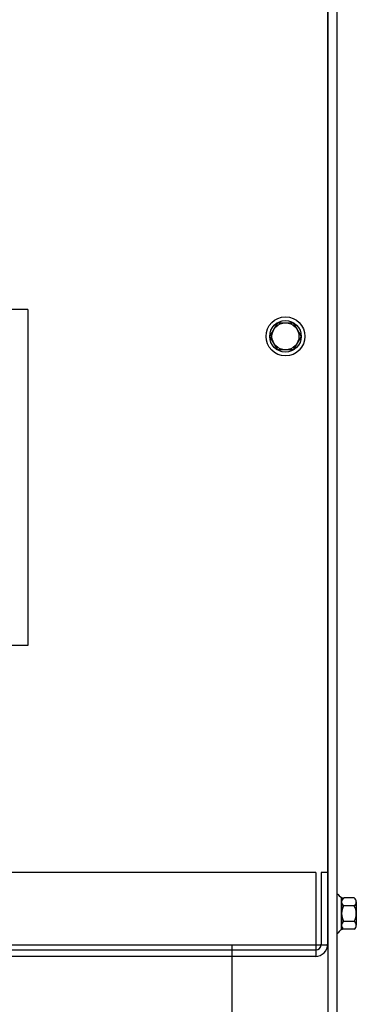
# Model space of a CAD drawing. Extents: x 11 to 163, y 24 to 111.
# Drawn here: x 32 to 36, y 53 to 65 of the extents above; entities that cross this region are included whole.
import ezdxf

# ---------------------------------------------------------------- set-up
doc = ezdxf.new("R2010")
doc.units = 0
doc.header["$LTSCALE"] = 0.75
doc.layers.get('0').update_dxf_attribs({"linetype": 'CONTINUOUS'})
doc.layers.add('CABINET', color=7, linetype='CONTINUOUS')

msp = doc.modelspace()

# ---------------------------------------------------------------- linework, layer by layer
for p, q in [((32.253, 61.217), (29.293, 61.217)), ((32.253, 61.217), (32.253, 57.217)), ((32.253, 57.217), (29.293, 57.217))]:
    msp.add_line(p, q)
at = {"layer": 'CABINET'}
for p, q in [((35.828, 72.021), (35.828, 50.231)), ((35.932, 72.021), (35.932, 50.231)), ((35.823, 67.862), (35.823, 53.651)), ((35.136, 60.897), (35.229, 61.058)), ((35.136, 60.897), (35.229, 61.058)), ((35.229, 61.058), (35.415, 61.058)), ((35.229, 61.058), (35.415, 61.058)), ((35.415, 61.058), (35.508, 60.897)), ((35.415, 61.058), (35.508, 60.897)), ((35.229, 60.736), (35.136, 60.897)), ((35.229, 60.736), (35.136, 60.897)), ((35.508, 60.897), (35.415, 60.736)), ((35.508, 60.897), (35.415, 60.736)), ((35.415, 60.736), (35.229, 60.736)), ((35.415, 60.736), (35.229, 60.736)), ((35.684, 54.512), (15.955, 54.512)), ((35.684, 54.512), (35.684, 53.512)), ((35.749, 54.512), (35.749, 53.657)), ((35.823, 54.512), (35.749, 54.512)), ((35.823, 54.512), (35.823, 53.657)), ((35.932, 54.254), (35.947, 54.254)), ((35.932, 54.254), (35.932, 53.79)), ((35.99, 53.831), (35.99, 54.212)), ((36.141, 54.208), (36.02, 54.208)), ((35.99, 54.161), (35.99, 53.882)), ((36.141, 54.115), (36.015, 54.115)), ((36.166, 53.882), (36.166, 54.161)), ((36.141, 53.929), (36.015, 53.929)), ((36.141, 53.836), (36.02, 53.836)), ((35.932, 53.79), (35.947, 53.79)), ((26.007, 53.651), (35.823, 53.651)), ((34.682, 53.651), (34.682, 50.225)), ((35.679, 53.512), (15.96, 53.512)), ((35.679, 53.587), (15.968, 53.587))]:
    msp.add_line(p, q, dxfattribs=at)
for radius in [0.232, 0.188, 0.161, 0.161]:
    msp.add_circle((35.322, 60.897), radius, dxfattribs=at)
for centre, radius, start, end in [((36.02, 54.288), 0.0806, 205.5427, 270), ((36.045, 54.161), 0.0559, 123.6264, 236.3736), ((36.11, 54.161), 0.0559, 303.6264, 56.3736), ((36.176, 54.022), 0.186, 150, 210), ((35.979, 54.022), 0.186, 330, 30), ((36.02, 53.755), 0.0806, 90, 154.4573), ((36.045, 53.882), 0.0559, 123.6264, 236.3736), ((36.11, 53.882), 0.0559, 303.6264, 56.3736), ((35.679, 53.657), 0.07, 270, 0), ((35.679, 53.657), 0.145, 270, 0)]:
    msp.add_arc(centre, radius, start, end, dxfattribs=at)

doc.saveas('drawing.dxf')
